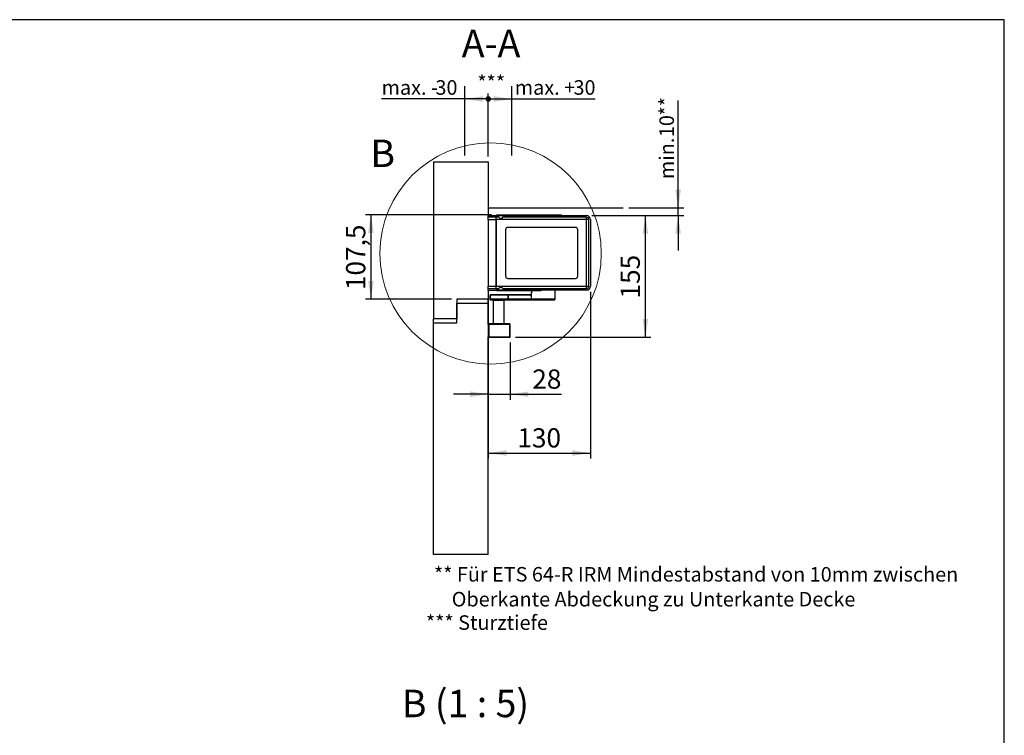
# Model space of a CAD drawing. Units: millimetres. Extents: x 70 to 2902, y 70 to 2009.
# Drawn here: x 1616 to 2870, y 1097 to 2009 of the extents above; entities that cross this region are included whole.
import ezdxf

# ---------------------------------------------------------------- set-up
doc = ezdxf.new("R2010")
doc.units = ezdxf.units.MM
doc.header["$LTSCALE"] = 7
doc.layers.add('FORMAT', color=7, linetype='Continuous')
doc.styles.add('SLDTEXTSTYLE0', font='ARIAL.TTF', dxfattribs={"width": 0.948})
doc.dimstyles.new('SLDDIMSTYLE0', dxfattribs={"dimtxt": 24.5, "dimasz": 23.114, "dimexe": 0, "dimexo": 0.0625, "dimgap": 6.125, "dimtad": 1, "dimrnd": 1e-09, "dimzin": 12, "dimdsep": 46, "dimtxsty": 'SLDTEXTSTYLE0', "dimsah": 1, "dimcen": 0.09, "dimadec": 0, "dimazin": 3, "dimtfac": 1, "dimtofl": 0, "dimtmove": 0, "dimatfit": 3, "dimfxl": 0, "dimfrac": 2, "dimtolj": 1, "dimtzin": 12, "dimarcsym": 0})
doc.dimstyles.new('SLDDIMSTYLE1', dxfattribs={"dimtxt": 24.5, "dimasz": 23.114, "dimexe": 0, "dimexo": 0.0625, "dimgap": 6.125, "dimtad": 1, "dimrnd": 1e-09, "dimzin": 12, "dimdsep": 46, "dimtxsty": 'SLDTEXTSTYLE0', "dimsah": 1, "dimcen": 0.09, "dimadec": 0, "dimazin": 3, "dimtfac": 1, "dimtmove": 0, "dimatfit": 0, "dimfxl": 0, "dimfrac": 2, "dimtolj": 1, "dimtzin": 12, "dimarcsym": 0})
doc.dimstyles.new('SLDDIMSTYLE2', dxfattribs={"dimtxt": 17.978231, "dimasz": 7.112, "dimexe": 0, "dimexo": 0.0625, "dimgap": 4.494558, "dimtad": 1, "dimrnd": 1e-09, "dimzin": 12, "dimdsep": 46, "dimtxsty": 'SLDTEXTSTYLE0', "dimblk1": 'DOT', "dimsah": 1, "dimcen": 0.09, "dimadec": 0, "dimazin": 3, "dimtfac": 1, "dimtofl": 0, "dimtmove": 0, "dimatfit": 3, "dimldrblk": 'DOT', "dimfxl": 0, "dimfrac": 2, "dimtolj": 1, "dimtzin": 12, "dimarcsym": 0})
doc.dimstyles.new('SLDDIMSTYLE3', dxfattribs={"dimtxt": 17.978231, "dimasz": 23.114, "dimexe": 0, "dimexo": 0.0625, "dimgap": 4.494558, "dimtad": 1, "dimrnd": 1e-09, "dimzin": 12, "dimdsep": 46, "dimtxsty": 'SLDTEXTSTYLE0', "dimsah": 1, "dimcen": 0.09, "dimadec": 0, "dimazin": 3, "dimtfac": 1, "dimtmove": 0, "dimatfit": 0, "dimfxl": 0, "dimfrac": 2, "dimtolj": 1, "dimtzin": 12, "dimarcsym": 0})

# ---------------------------------------------------------------- blocks, each defined once
blk = doc.blocks.new('_Dot')
at = {"color": 0, "linetype": 'ByBlock', "lineweight": -2}
blk.add_line((-0.5, 0), (-1, 0), dxfattribs=at)
at = {"color": 0, "linetype": 'ByBlock', "const_width": 0.5}
blk.add_lwpolyline([(-0.25, 0, 1), (0.25, 0, 1)], format="xyb", close=True, dxfattribs=at)
blk = doc.blocks.new('_D_6')
at = {"layer": 'FORMAT'}
for p, q in [((2212.5, 1834.9), (2212.5, 1915)), ((2212.5, 1908), (2242.5, 1908)), ((2242.5, 1908), (2348.4, 1908))]:
    blk.add_line(p, q, dxfattribs=at)
blk.add_solid([(2242.5, 1908), (2219.4, 1911.5), (2219.4, 1904.4)], dxfattribs=at)
at = {"layer": 'FORMAT', "xscale": 7.112, "yscale": 7.112, "rotation": 180.0000000000001}
blk.add_blockref('_Dot', (2212.5, 1908), dxfattribs=at)
at = {"layer": 'FORMAT', "char_height": 18.52, "attachment_point": 1, "style": 'SLDTEXTSTYLE0'}
for s, insert in [('30', (2321, 1931.9)), ('max. +', (2246.2, 1931.9))]:
    blk.add_mtext(s, dxfattribs=dict(at, insert=insert))
blk = doc.blocks.new('_D_7')
at = {"layer": 'FORMAT'}
for p, q in [((2182.5, 1908), (2076.6, 1908)), ((2212.5, 1908), (2182.5, 1908)), ((2212.5, 1834.9), (2212.5, 1915))]:
    blk.add_line(p, q, dxfattribs=at)
blk.add_solid([(2182.5, 1908), (2205.7, 1904.4), (2205.7, 1911.5)], dxfattribs=at)
at = {"layer": 'FORMAT', "xscale": 7.112, "yscale": 7.112}
blk.add_blockref('_Dot', (2212.5, 1908), dxfattribs=at)
at = {"layer": 'FORMAT', "char_height": 18.52, "attachment_point": 1, "style": 'SLDTEXTSTYLE0'}
for s, insert in [('30', (2145.2, 1931.9)), ('max. -', (2076.6, 1931.9))]:
    blk.add_mtext(s, dxfattribs=dict(at, insert=insert))
blk = doc.blocks.new('_D_8')
at = {"layer": 'FORMAT'}
for p, q in [((2454.3, 1769.4), (2454.3, 1906.1)), ((2391.3, 1769.4), (2461.3, 1769.4)), ((2454.3, 1759.4), (2454.3, 1769.4)), ((2344.5, 1759.4), (2461.3, 1759.4)), ((2454.3, 1759.4), (2454.3, 1714.9))]:
    blk.add_line(p, q, dxfattribs=at)
for points in [[(2454.3, 1769.4), (2457.8, 1792.5), (2450.7, 1792.5)], [(2454.3, 1759.4), (2450.7, 1736.3), (2457.8, 1736.3)]]:
    blk.add_solid(points, dxfattribs=at)
at = {"layer": 'FORMAT', "char_height": 18.52, "attachment_point": 1, "rotation": 90, "style": 'SLDTEXTSTYLE0'}
for s, insert in [('**', (2430.4, 1886.9)), ('10', (2430.4, 1859.4)), ('min. ', (2430.4, 1805.9))]:
    blk.add_mtext(s, dxfattribs=dict(at, insert=insert))
blk = doc.blocks.new('_D_9')
at = {"layer": 'FORMAT'}
for p, q in [((2240.5, 1597.9), (2240.5, 1524.9)), ((2212.5, 1531.9), (2168.1, 1531.9)), ((2212.5, 1531.9), (2240.5, 1531.9)), ((2240.5, 1531.9), (2305.9, 1531.9))]:
    blk.add_line(p, q, dxfattribs=at)
for points in [[(2212.5, 1531.9), (2189.4, 1535.4), (2189.4, 1528.3)], [(2240.5, 1531.9), (2263.7, 1528.3), (2263.7, 1535.4)]]:
    blk.add_solid(points, dxfattribs=at)
at = {"layer": 'FORMAT', "insert": (2268.5, 1563.4), "char_height": 24.5, "attachment_point": 1, "style": 'SLDTEXTSTYLE0'}
blk.add_mtext('28', dxfattribs=at)
blk = doc.blocks.new('_D_10')
at = {"layer": 'FORMAT'}
for p, q in [((2344.5, 1759.4), (2419.5, 1759.4)), ((2412.5, 1604.4), (2412.5, 1759.4)), ((2247, 1604.4), (2419.5, 1604.4))]:
    blk.add_line(p, q, dxfattribs=at)
for points in [[(2412.5, 1759.4), (2409, 1736.3), (2416.1, 1736.3)], [(2412.5, 1604.4), (2416.1, 1627.5), (2409, 1627.5)]]:
    blk.add_solid(points, dxfattribs=at)
at = {"layer": 'FORMAT', "insert": (2381, 1653.8), "char_height": 24.5, "attachment_point": 1, "rotation": 90, "style": 'SLDTEXTSTYLE0'}
blk.add_mtext('155', dxfattribs=at)
blk = doc.blocks.new('_D_11')
at = {"layer": 'FORMAT'}
for p, q in [((2212.5, 1662.5), (2212.5, 1449.9)), ((2342.5, 1662.4), (2342.5, 1449.9)), ((2212.5, 1456.9), (2342.5, 1456.9))]:
    blk.add_line(p, q, dxfattribs=at)
for points in [[(2212.5, 1456.9), (2235.7, 1453.4), (2235.7, 1460.5)], [(2342.5, 1456.9), (2319.4, 1460.5), (2319.4, 1453.4)]]:
    blk.add_solid(points, dxfattribs=at)
at = {"layer": 'FORMAT', "insert": (2249.5, 1488.5), "char_height": 24.5, "attachment_point": 1, "style": 'SLDTEXTSTYLE0'}
blk.add_mtext('130', dxfattribs=at)
blk = doc.blocks.new('_D_12')
at = {"layer": 'FORMAT'}
for p, q in [((2216.5, 1760.4), (2056, 1760.4)), ((2063, 1760.4), (2063, 1652.9)), ((2165.5, 1652.9), (2056, 1652.9))]:
    blk.add_line(p, q, dxfattribs=at)
for points in [[(2063, 1760.4), (2059.5, 1737.3), (2066.6, 1737.3)], [(2063, 1652.9), (2066.6, 1676), (2059.5, 1676)]]:
    blk.add_solid(points, dxfattribs=at)
at = {"layer": 'FORMAT', "insert": (2031.4, 1664.5), "char_height": 24.5, "attachment_point": 1, "rotation": 90, "style": 'SLDTEXTSTYLE0'}
blk.add_mtext('107,5', dxfattribs=at)
blk = doc.blocks.new('SW_NOTE_0_6')
at = {"layer": 'FORMAT', "color": 0, "char_height": 18.521, "attachment_point": 1, "style": 'SLDTEXTSTYLE0'}
for s, insert in [('** Für ETS 64-R IRM Mindestabstand von 10mm zwischen', (0, 23.9)), ('    Oberkante Abdeckung zu Unterkante Decke', (0, -7.8))]:
    blk.add_mtext(s, dxfattribs=dict(at, insert=insert))

msp = doc.modelspace()

# ---------------------------------------------------------------- linework, layer by layer
at = {"color": 7, "linetype": 'Continuous', "lineweight": 25}
for p, q in [((2142.548, 1827.866), (2212.548, 1827.866)), ((2142.548, 1827.866), (2142.548, 1627.866)), ((2212.548, 1827.866), (2212.548, 1759.366)), ((2212.548, 1759.366), (2222.548, 1759.366)), ((2212.548, 1757.216), (2212.548, 1759.366)), ((2222.548, 1757.216), (2212.548, 1757.216)), ((2212.548, 1754.216), (2212.548, 1757.216)), ((2222.548, 1759.366), (2222.548, 1757.366)), ((2222.548, 1759.366), (2337.548, 1759.366)), ((2222.548, 1754.366), (2222.548, 1757.366)), ((2226.048, 1757.366), (2222.548, 1757.366)), ((2223.548, 1760.366), (2282.548, 1760.366)), ((2223.548, 1759.366), (2223.548, 1760.366)), ((2337.548, 1757.366), (2231.048, 1757.366)), ((2282.548, 1760.366), (2282.548, 1759.366)), ((2282.548, 1760.366), (2305.548, 1760.366)), ((2305.548, 1759.366), (2305.548, 1760.366)), ((2337.548, 1754.366), (2337.548, 1757.366)), ((2212.548, 1754.216), (2212.548, 1669.516)), ((2222.548, 1754.216), (2212.548, 1754.216)), ((2222.548, 1754.366), (2222.548, 1669.366)), ((2337.548, 1754.366), (2222.548, 1754.366)), ((2222.548, 1669.516), (2222.548, 1754.216)), ((2323.548, 1744.366), (2237.548, 1744.366)), ((2337.548, 1669.366), (2337.548, 1754.366)), ((2340.548, 1754.366), (2337.548, 1754.366)), ((2340.548, 1669.366), (2340.548, 1754.366)), ((2342.548, 1754.366), (2342.548, 1669.366)), ((2234.548, 1741.366), (2234.548, 1682.366)), ((2326.548, 1682.366), (2326.548, 1741.366)), ((2212.548, 1669.516), (2222.548, 1669.516)), ((2212.548, 1666.516), (2212.548, 1669.516)), ((2222.548, 1669.366), (2337.548, 1669.366)), ((2222.548, 1666.366), (2222.548, 1669.366)), ((2237.548, 1679.366), (2323.548, 1679.366)), ((2337.548, 1666.366), (2337.548, 1669.366)), ((2337.548, 1669.366), (2340.548, 1669.366)), ((2212.548, 1666.516), (2222.548, 1666.516)), ((2212.548, 1664.366), (2212.548, 1666.516)), ((2212.548, 1664.366), (2212.548, 1652.866)), ((2212.548, 1664.366), (2222.548, 1664.366)), ((2215.798, 1658.866), (2214.798, 1657.866)), ((2214.798, 1657.866), (2214.798, 1652.866)), ((2214.879, 1657.866), (2214.798, 1657.866)), ((2214.879, 1657.866), (2215.871, 1658.866)), ((2237.7, 1657.866), (2214.879, 1657.866)), ((2214.879, 1652.866), (2214.879, 1657.866)), ((2215.798, 1658.866), (2215.871, 1658.866)), ((2215.871, 1658.866), (2238.693, 1658.866)), ((2222.548, 1666.366), (2222.548, 1664.366)), ((2222.548, 1666.366), (2226.048, 1666.366)), ((2337.548, 1664.366), (2222.548, 1664.366)), ((2223.548, 1663.366), (2223.548, 1664.366)), ((2279.548, 1663.366), (2223.548, 1663.366)), ((2231.048, 1666.366), (2337.548, 1666.366)), ((2237.7, 1657.866), (2238.693, 1658.866)), ((2237.7, 1652.866), (2237.7, 1657.866)), ((2237.839, 1657.866), (2237.7, 1657.866)), ((2238.829, 1658.866), (2237.839, 1657.866)), ((2237.839, 1657.866), (2237.839, 1652.866)), ((2266.095, 1657.866), (2237.839, 1657.866)), ((2238.693, 1658.866), (2238.829, 1658.866)), ((2238.829, 1658.866), (2266.784, 1658.866)), ((2266.095, 1657.866), (2266.488, 1658.263)), ((2267.548, 1663.366), (2267.548, 1661.866)), ((2267.548, 1661.866), (2267.7, 1661.866)), ((2267.7, 1652.866), (2267.7, 1661.866)), ((2279.548, 1664.366), (2279.548, 1663.366)), ((2297.548, 1652.866), (2297.548, 1664.366)), ((2212.548, 1652.866), (2172.548, 1652.866)), ((2172.548, 1652.866), (2172.548, 1627.866)), ((2172.548, 1622.866), (2172.548, 1647.866)), ((2172.548, 1647.866), (2212.548, 1647.866)), ((2212.548, 1647.866), (2212.548, 1652.866)), ((2212.548, 1620.866), (2212.548, 1647.866)), ((2214.798, 1652.866), (2215.798, 1651.866)), ((2214.879, 1652.866), (2214.798, 1652.866)), ((2215.871, 1651.866), (2214.879, 1652.866)), ((2237.7, 1652.866), (2214.879, 1652.866)), ((2215.871, 1651.866), (2215.798, 1651.866)), ((2238.693, 1651.866), (2215.871, 1651.866)), ((2218.798, 1651.366), (2218.798, 1621.366)), ((2232.798, 1651.366), (2218.798, 1651.366)), ((2220.798, 1651.866), (2220.798, 1651.366)), ((2230.798, 1651.366), (2230.798, 1651.866)), ((2232.798, 1621.366), (2232.798, 1651.366)), ((2237.7, 1652.866), (2237.839, 1652.866)), ((2238.693, 1651.866), (2237.7, 1652.866)), ((2267.7, 1652.866), (2237.839, 1652.866)), ((2238.829, 1651.866), (2237.839, 1652.866)), ((2238.829, 1651.866), (2238.693, 1651.866)), ((2268.69, 1651.866), (2238.829, 1651.866)), ((2297.548, 1652.866), (2267.7, 1652.866)), ((2268.69, 1651.866), (2267.7, 1652.866)), ((2296.548, 1651.866), (2268.69, 1651.866)), ((2296.548, 1651.866), (2297.548, 1652.866)), ((2172.548, 1627.866), (2142.548, 1627.866)), ((2142.548, 1622.866), (2142.548, 1627.866)), ((2142.548, 1327.866), (2142.548, 1622.866)), ((2142.548, 1622.866), (2172.548, 1622.866)), ((2213.048, 1620.866), (2212.548, 1620.866)), ((2212.548, 1620.866), (2212.548, 1604.866)), ((2213.048, 1621.366), (2213.048, 1620.866)), ((2240.048, 1621.366), (2213.048, 1621.366)), ((2240.048, 1620.866), (2213.048, 1620.866)), ((2213.048, 1620.866), (2213.048, 1604.866)), ((2240.048, 1620.866), (2240.048, 1621.366)), ((2240.048, 1604.866), (2240.048, 1620.866)), ((2240.548, 1620.866), (2240.048, 1620.866)), ((2240.548, 1604.866), (2240.548, 1620.866)), ((2212.548, 1327.866), (2212.548, 1604.866)), ((2212.548, 1604.866), (2213.048, 1604.866)), ((2213.048, 1604.866), (2213.048, 1604.366)), ((2213.048, 1604.866), (2240.048, 1604.866)), ((2213.048, 1604.366), (2240.048, 1604.366)), ((2240.048, 1604.366), (2240.048, 1604.866)), ((2240.048, 1604.866), (2240.548, 1604.866)), ((2212.548, 1327.866), (2142.548, 1327.866))]:
    msp.add_line(p, q, dxfattribs=at)
at = {"color": 7, "linetype": 'Continuous', "lineweight": 25, "flags": 128}
for points in [[(2267.7, 1661.866), (2267.7, 1661.866), (2267.699, 1661.865), (2267.699, 1661.863), (2267.697, 1661.854), (2267.688, 1661.821), (2267.43, 1660.861), (2267.179, 1659.979), (2266.938, 1659.227), (2266.529, 1658.269), (2266.095, 1657.866)], [(2267.327, 1660.611), (2267.21, 1660.112), (2267.044, 1659.543)]]:
    msp.add_lwpolyline(points, dxfattribs=at)
at = {"color": 7, "linetype": 'Continuous', "lineweight": 18}
msp.add_circle((2215.448, 1711.066), 140.991, dxfattribs=at)
at = {"color": 7, "linetype": 'Continuous', "lineweight": 25}
for centre, radius, start, end in [((2228.548, 1758.699), 2.833, 208.072487, 331.927513), ((2337.548, 1754.366), 5, 0, 90), ((2337.548, 1754.366), 3, 0, 90), ((2237.548, 1741.366), 3, 90, 180), ((2323.548, 1741.366), 3, 0, 90), ((2237.548, 1682.366), 3, 180, 270), ((2323.548, 1682.366), 3, 270, 0), ((2228.548, 1665.032), 2.833, 28.072487, 151.927513), ((2337.548, 1669.366), 3, 270, 0), ((2337.548, 1669.366), 5, 270, 0), ((2275.183, 1658.971), 8.024, 158.856228, 168.79699), ((2264.548, 1661.866), 3, 344.604439, 0), ((2213.048, 1620.866), 0.5, 90, 180), ((2240.048, 1620.866), 0.5, 360, 90), ((2213.048, 1604.866), 0.5, 180, 270), ((2240.048, 1604.866), 0.5, 270, 0)]:
    msp.add_arc(centre, radius, start, end, dxfattribs=at)
at = {"layer": 'FORMAT'}
for p, q in [((2869.607, 2009), (69.607, 2009)), ((2869.607, 70), (2869.607, 2009))]:
    msp.add_line(p, q, dxfattribs=at)
at = {"layer": 'FORMAT', "lineweight": 25}
for p, q in [((2182.548, 1835.777), (2182.548, 1924.178)), ((2242.548, 1835.777), (2242.548, 1924.178)), ((2212.548, 1769.366), (2384.263, 1769.366))]:
    msp.add_line(p, q, dxfattribs=at)

# ---------------------------------------------------------------- block references
at = {"layer": 'FORMAT'}
msp.add_blockref('SW_NOTE_0_6', (2143.291, 1287.808), dxfattribs=at)

# ---------------------------------------------------------------- texts
at = {"color": 7, "linetype": 'Continuous', "lineweight": 18, "insert": (2062.31, 1856.251), "char_height": 35, "attachment_point": 1, "style": 'SLDTEXTSTYLE0'}
msp.add_mtext('B', dxfattribs=at)
at = {"layer": 'FORMAT', "style": 'SLDTEXTSTYLE0'}
for s, insert, char_height, attachment_point in [('A-A', (2216.028, 1996.245), 35, 2), ('***', (2198.515, 1937.941), 18.5208, 1), ('*** Sturztiefe', (2133.053, 1250.195), 18.52083, 1), ('B (1 : 5)', (2183.444, 1155.395), 35, 2)]:
    msp.add_mtext(s, dxfattribs=dict(at, insert=insert, char_height=char_height, attachment_point=attachment_point))

# ---------------------------------------------------------------- dimensions: what is measured, and where the dimension line sits
at = {"layer": 'FORMAT'}
for base, p2, text, picture, middle in [((2182.548, 1907.992), (2182.548, 1924.178), 'max. -<>', '_D_7', (2124.651, 1907.992)), ((2242.548, 1907.992), (2242.548, 1924.178), 'max. +<>', '_D_6', (2297.332, 1907.992))]:
    dim = msp.add_linear_dim(base=base, p1=(2212.548, 1827.866), p2=p2, text=text, dimstyle='SLDDIMSTYLE2', dxfattribs=at)
    dim.commit()
    dim.dimension.update_dxf_attribs({"geometry": picture, "text_midpoint": middle, "dimtype": 160})
dim = msp.add_linear_dim(base=(2454.263, 1769.366), p1=(2337.548, 1759.366), p2=(2384.263, 1769.366), angle=90, text='min. <>**', dimstyle='SLDDIMSTYLE3', dxfattribs=at)
dim.commit()
dim.dimension.update_dxf_attribs({"geometry": '_D_8', "text_midpoint": (2454.263, 1856.018), "dimtype": 160})
for base, p1, p2, picture, middle in [((2063.027, 1652.866), (2223.548, 1760.366), (2172.548, 1652.866), '_D_12', (2063.027, 1706.616)), ((2412.548, 1759.366), (2240.048, 1604.366), (2337.548, 1759.366), '_D_10', (2412.548, 1681.866))]:
    dim = msp.add_linear_dim(base=base, p1=p1, p2=p2, angle=90, dimstyle='SLDDIMSTYLE0', dxfattribs=at)
    dim.commit()
    dim.dimension.update_dxf_attribs({"geometry": picture, "text_midpoint": middle, "dimtype": 160})
for base, p1, p2, dimstyle, picture, middle in [((2342.548, 1456.917), (2212.548, 1669.516), (2342.548, 1669.366), 'SLDDIMSTYLE0', '_D_11', (2277.548, 1456.917)), ((2240.548, 1531.866), (2212.548, 1647.866), (2240.548, 1604.866), 'SLDDIMSTYLE1', '_D_9', (2287.213, 1531.866))]:
    dim = msp.add_linear_dim(base=base, p1=p1, p2=p2, dimstyle=dimstyle, dxfattribs=at)
    dim.commit()
    dim.dimension.update_dxf_attribs({"geometry": picture, "text_midpoint": middle, "dimtype": 160})

doc.saveas('drawing.dxf')
